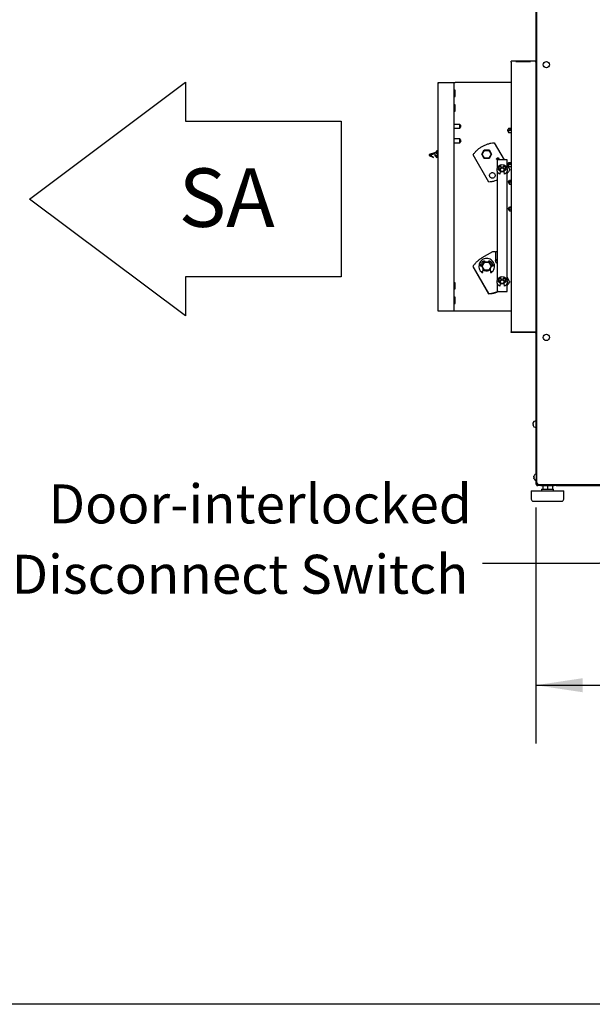
# Model space of a CAD drawing. Units: inches. Extents: x 8 to 254, y 9 to 196.
# Drawn here: x 83 to 112, y 25 to 76 of the extents above; entities that cross this region are included whole.
import ezdxf

# ---------------------------------------------------------------- set-up
doc = ezdxf.new("R2010")
doc.units = ezdxf.units.IN
doc.header["$LTSCALE"] = 24
doc.header["$MEASUREMENT"] = 0
doc.linetypes.add('HIDDEN', pattern=[0.075, 0.05, -0.025])
doc.layers.add('DRAWING_FORMAT_LINES', color=7, linetype='Continuous', lineweight=25)
doc.layers.add('FORMAT', color=7, linetype='Continuous')
doc.layers.add('SERVICE_AREA_LINE', color=7, linetype='HIDDEN')
doc.styles.add('SLDTEXTSTYLE0', font='GOTHIC.TTF', dxfattribs={"width": 0.913})
doc.styles.get("Standard").update_dxf_attribs({"font": 'GOTHIC.TTF'})
doc.dimstyles.new('SLDDIMSTYLE0', dxfattribs={"dimtxt": 2, "dimasz": 2.4, "dimexe": 0, "dimexo": 0.0625, "dimgap": 0.5, "dimtad": 0, "dimdec": 6, "dimrnd": 1e-09, "dimzin": 12, "dimdsep": 46, "dimlunit": 5, "dimtxsty": 'SLDTEXTSTYLE0', "dimsah": 1, "dimcen": 0.09, "dimadec": 0, "dimazin": 3, "dimtfac": 1, "dimtdec": 3, "dimtofl": 0, "dimtmove": 0, "dimatfit": 3, "dimfxl": 1, "dimfrac": 2, "dimtolj": 1, "dimtzin": 12, "dimarcsym": 0})
doc.dimstyles.new('SLDDIMSTYLE3', dxfattribs={"dimtxt": 0.18, "dimasz": 2.4, "dimexe": 0, "dimexo": 0.0625, "dimgap": 0, "dimtad": 0, "dimtih": 1, "dimtoh": 1, "dimdec": 0, "dimrnd": 1e-09, "dimzin": 0, "dimdsep": 46, "dimlunit": 5, "dimtxsty": 'Standard', "dimsah": 1, "dimcen": 0.09, "dimadec": 0, "dimazin": 0, "dimtfac": 2.4, "dimtdec": 0, "dimtofl": 0, "dimtmove": 0, "dimatfit": 3, "dimfxl": 1, "dimfrac": 2, "dimtolj": 1, "dimtzin": 0, "dimarcsym": 0})

# ---------------------------------------------------------------- blocks, each defined once
blk = doc.blocks.new('Block1')
at = {"layer": 'DRAWING_FORMAT_LINES'}
for p, q in [((3189.8, 3143.3), (3381.8, 3287.3)), ((3381.8, 3287.3), (3381.8, 3239.3)), ((3381.8, 3239.3), (3573.8, 3239.3)), ((3573.8, 3239.3), (3573.8, 3047.3)), ((3381.8, 2999.3), (3189.8, 3143.3)), ((3573.8, 3047.3), (3381.8, 3047.3)), ((3381.8, 3047.3), (3381.8, 2999.3))]:
    blk.add_line(p, q, dxfattribs=at)
blk = doc.blocks.new('SW_SYMBOL_MOD_CL')
at = {"layer": 'FORMAT', "color": 0, "char_height": 740, "attachment_point": 5, "style": 'SLDTEXTSTYLE0'}
for s, insert in [('C', (378, 567)), ('L', (567, 283))]:
    blk.add_mtext(s, dxfattribs=dict(at, insert=insert))
blk = doc.blocks.new('_D')
at = {"layer": 'FORMAT'}
for p, q in [((109.171, 50.948), (109.171, 38.827)), ((126.501, 50.9), (126.501, 38.827)), ((109.171, 41.827), (126.501, 41.827)), ((126.501, 41.827), (129.752, 41.827))]:
    blk.add_line(p, q, dxfattribs=at)
for points in [[(109.171, 41.827), (111.571, 41.467), (111.571, 42.187)], [(126.501, 41.827), (124.101, 42.187), (124.101, 41.467)]]:
    blk.add_solid(points, dxfattribs=at)
at = {"layer": 'FORMAT', "xscale": 0.0027037109375, "yscale": 0.0027037109375, "zscale": 0.0027037109375}
blk.add_blockref('SW_SYMBOL_MOD_CL', (129.752, 46.91), dxfattribs=at)
at = {"layer": 'FORMAT', "char_height": 2, "attachment_point": 1, "style": 'SLDTEXTSTYLE0'}
for s, insert in [('17 3/8"', (133.169, 49.187)), ('Alternate', (129.752, 46.009)), ('%%c', (129.752, 42.754)), ('7/8" Knockout', (132.771, 42.754)), ('Power In', (129.752, 39.576)), ('Bottom of Unit', (129.752, 36.398))]:
    blk.add_mtext(s, dxfattribs=dict(at, insert=insert))
blk = doc.blocks.new('SW_NOTE_4')
at = {"layer": 'FORMAT', "color": 0, "char_height": 2, "attachment_point": 3, "style": 'SLDTEXTSTYLE0'}
for s, insert in [('Door-interlocked', (-0.545, 4.058)), ('Disconnect Switch', (-0.714, 0.446))]:
    blk.add_mtext(s, dxfattribs=dict(at, insert=insert))

msp = doc.modelspace()

# ---------------------------------------------------------------- linework, layer by layer
at = {"color": 7, "linetype": 'Continuous', "lineweight": 25}
for p, q in [((109.1707416, 78.3730541), (109.1707416, 74.8076239)), ((109.2107412, 52.1476248), (109.2107412, 78.3730541)), ((109.2114921, 76.6355529), (109.2114921, 52.1746959)), ((109.1707416, 74.8076239), (109.2107412, 74.8076239)), ((109.1707416, 74.8076239), (109.1707416, 73.8876239)), ((107.9007414, 73.8076246), (107.9007414, 73.8676258)), ((109.1507423, 73.8676258), (107.9007414, 73.8676258)), ((107.9007414, 73.8076246), (107.9007414, 59.9676249)), ((108.9008792, 73.8570448), (108.1506046, 73.8570448)), ((108.1506046, 73.8570448), (108.1520266, 73.8416485)), ((108.1506046, 73.8416485), (108.9008792, 73.8416485)), ((108.9008792, 73.8570448), (108.899456, 73.8416485)), ((109.1507423, 73.8676258), (109.1507423, 73.8076246)), ((109.1707416, 73.8076246), (109.1507423, 73.8076246)), ((109.1707416, 73.8310558), (109.1707416, 73.8076246)), ((109.2107412, 73.8076246), (109.1707416, 73.8076246)), ((109.1707416, 73.8076246), (109.1707416, 59.9676249)), ((104.1472422, 72.7726251), (104.1472422, 72.7091251)), ((104.1472422, 72.7726251), (104.1482418, 72.7726251)), ((104.1472422, 72.7091251), (104.1482418, 72.7091251)), ((104.1482418, 61.0226248), (104.1482418, 72.7726251)), ((104.1482418, 72.7726251), (104.8347418, 72.7726251)), ((104.8347418, 72.7726251), (104.9607423, 72.7726251)), ((104.9607423, 72.7726251), (104.9607423, 61.0226248)), ((104.9607423, 72.7726251), (105.0232427, 72.7726251)), ((105.0277412, 72.3671258), (104.9607423, 72.3671258)), ((107.9007414, 72.7726251), (105.0232427, 72.7726251)), ((105.0277412, 72.2101239), (105.0277412, 72.3671258)), ((104.9607423, 72.0531243), (105.0277412, 72.0531243)), ((105.0277412, 72.0531243), (105.0277412, 72.2101239)), ((105.0277412, 71.6171246), (104.9607423, 71.6171246)), ((104.9607423, 71.3031242), (105.0277412, 71.3031242)), ((105.0277412, 71.460125), (105.0277412, 71.6171246)), ((105.0277412, 71.3031242), (105.0277412, 71.460125)), ((105.2712426, 70.6176251), (104.9607423, 70.6176251)), ((104.9607423, 70.4276247), (105.2712426, 70.4276247)), ((105.3345761, 70.5226249), (105.2712426, 70.6176251)), ((105.2712426, 70.4276247), (105.2712426, 70.6176251)), ((105.2712426, 70.4276247), (105.3345761, 70.5226249)), ((107.7732414, 70.3990426), (107.709908, 70.3040424)), ((107.709908, 70.3040424), (107.7732414, 70.2090423)), ((107.7732414, 70.3036482), (107.7107411, 70.3040366)), ((107.9007414, 70.3990426), (107.7732414, 70.3990426)), ((107.7732414, 70.3990426), (107.7732414, 70.3989112)), ((107.7732414, 70.3036482), (107.7732414, 70.2090423)), ((107.9007414, 70.3036482), (107.7732414, 70.3036482)), ((105.2712426, 69.867625), (104.9607423, 69.867625)), ((105.3345761, 69.7726248), (105.2712426, 69.867625)), ((105.2712426, 69.6776246), (105.2712426, 69.867625)), ((105.2712426, 69.6776246), (105.3345761, 69.7726248)), ((107.7732414, 70.2090423), (107.9007414, 70.2090423)), ((104.1482418, 69.2631553), (104.091134, 69.2543812)), ((104.9607423, 69.6776246), (105.2712426, 69.6776246)), ((106.3942411, 69.0849198), (106.5205372, 69.30367)), ((106.4173367, 69.0849198), (106.532085, 69.2836708)), ((106.5205372, 69.30367), (106.532085, 69.2836708)), ((106.5205372, 69.30367), (106.7731271, 69.30367)), ((106.532085, 69.2836708), (106.7615817, 69.2836708)), ((106.7731271, 69.30367), (106.7615817, 69.2836708)), ((106.7615817, 69.2836708), (106.87633, 69.0849198)), ((106.7731271, 69.30367), (106.8994233, 69.0849198)), ((107.0280332, 69.6745118), (107.539136, 68.7892549)), ((103.6967296, 69.0281381), (103.9162413, 68.9181253)), ((104.021406, 69.1671108), (103.6994071, 69.0632063)), ((103.7212426, 69.0451243), (103.9812409, 69.1181247)), ((103.9162413, 68.9181253), (103.7212426, 69.0451243)), ((103.9812409, 69.1181247), (103.9812409, 69.0141252)), ((104.0272421, 68.9951244), (104.0002416, 68.9951244)), ((104.0462428, 69.1490288), (104.0462428, 69.1151246)), ((104.1482418, 69.1300668), (104.0462428, 69.1151246)), ((104.0462428, 69.0551245), (104.1482418, 69.0401834)), ((104.0462428, 69.0551245), (104.0462428, 69.0141252)), ((104.1482418, 68.907095), (104.091134, 68.9158679)), ((104.1482418, 69.2291701), (104.096299, 69.2211809)), ((104.1482418, 68.9410802), (104.096299, 68.9490681)), ((104.1482418, 69.1680518), (104.1034398, 69.1638513)), ((104.1034398, 69.0063989), (104.1482418, 69.0021984)), ((104.1065749, 69.1303977), (104.1482418, 69.1343036)), ((104.1065749, 69.0398514), (104.1482418, 69.0359454)), ((106.7524673, 67.6518082), (105.9455378, 69.0494491)), ((106.5205372, 68.8661707), (106.3942411, 69.0849198)), ((106.4173367, 69.0849198), (106.3942411, 69.0849198)), ((106.532085, 68.88617), (106.4173367, 69.0849198)), ((106.5205372, 68.8661707), (106.532085, 68.88617)), ((106.7731271, 68.8661707), (106.5205372, 68.8661707)), ((106.7615817, 68.88617), (106.532085, 68.88617)), ((106.87633, 69.0849198), (106.7615817, 68.88617)), ((106.7731271, 68.8661707), (106.7615817, 68.88617)), ((106.8994233, 69.0849198), (106.7731271, 68.8661707)), ((106.8994233, 69.0849198), (106.87633, 69.0849198)), ((107.1409817, 68.850602), (107.2428376, 68.9094087)), ((107.1521024, 68.8313384), (107.1409817, 68.850602)), ((107.2323223, 68.8776528), (107.1521024, 68.8313384)), ((107.1924012, 68.7740335), (107.1927556, 68.7742388)), ((107.1927556, 68.7734198), (107.1924012, 68.7740335)), ((107.1927556, 68.7892549), (107.1927556, 68.3668469)), ((107.6927541, 68.7892549), (107.1927556, 68.7892549)), ((107.2187657, 68.7892549), (107.2672097, 68.8172245)), ((107.2672097, 68.8172245), (107.2323223, 68.8776528)), ((107.2428376, 68.9094087), (107.3122089, 68.7892549)), ((107.2783328, 68.7979621), (107.263251, 68.7892549)), ((107.2833593, 68.7892549), (107.2783328, 68.7979621)), ((107.6927541, 68.3648581), (107.6927541, 68.7892549)), ((107.2709034, 68.2894254), (107.3178268, 68.2894254)), ((107.3971314, 68.4054315), (107.3878622, 68.4481591)), ((107.4871485, 68.4036974), (107.4967932, 68.4481591)), ((107.5668287, 68.2894254), (107.6137521, 68.2894254)), ((107.6927541, 68.5231812), (107.8350332, 68.2767465)), ((107.7732414, 68.649042), (107.709908, 68.5540419)), ((107.709908, 68.5540419), (107.7732414, 68.4590417)), ((107.7732414, 68.5540419), (107.7107411, 68.5540419)), ((107.9007414, 68.649042), (107.7732414, 68.649042)), ((107.7732414, 68.649042), (107.7732414, 68.6489306)), ((107.7732414, 68.5540419), (107.7732414, 68.4590417)), ((107.9007414, 68.5540419), (107.7732414, 68.5540419)), ((107.7732414, 68.4590417), (107.9007414, 68.4590417)), ((107.1927556, 68.2167676), (107.1927556, 62.6170508)), ((107.3430649, 68.214279), (107.3208281, 68.0556086)), ((107.5638273, 68.0556086), (107.5415906, 68.214279)), ((107.6927541, 62.615062), (107.6927541, 68.2199872)), ((107.7556417, 67.6476253), (107.8104897, 67.7426244)), ((107.9007414, 67.7426244), (107.8104897, 67.7426244)), ((107.7556417, 67.6476253), (107.8104897, 67.5526252)), ((107.8104897, 67.6476253), (107.7556417, 67.6476253)), ((107.8104897, 67.6476253), (107.8104897, 67.5526252)), ((107.9007414, 67.6476253), (107.8104897, 67.6476253)), ((107.8104897, 67.5526252), (107.9007414, 67.5526252)), ((107.7556417, 66.2726248), (107.8104897, 66.367625)), ((107.7556417, 66.2726248), (107.8104897, 66.1776246)), ((107.8104897, 66.2726248), (107.7556417, 66.2726248)), ((107.9007414, 66.367625), (107.8104897, 66.367625)), ((107.8104897, 66.2726248), (107.8104897, 66.1776246)), ((107.9007414, 66.2726248), (107.8104897, 66.2726248)), ((107.8104897, 66.1776246), (107.9007414, 66.1776246)), ((106.9435072, 64.0719767), (106.4022408, 63.7594771)), ((107.0859365, 64.0719767), (106.9435072, 64.0719767)), ((107.1806868, 64.0719767), (107.1171867, 64.0719767)), ((107.1171867, 63.6612644), (107.1171867, 64.0719767)), ((107.1806868, 64.0719767), (107.1806328, 63.6612644)), ((105.9340205, 63.3204619), (106.7379322, 61.9280446)), ((106.7524673, 61.9020127), (105.9455378, 63.2996542)), ((106.3942411, 63.3351249), (106.3632068, 63.3351249)), ((106.3942411, 63.3351249), (106.5205372, 63.5538751)), ((106.5205372, 63.1163746), (106.3942411, 63.3351249)), ((106.3942411, 63.3351249), (106.4173367, 63.3351249)), ((106.4173367, 63.3351249), (106.532085, 63.5338747)), ((106.532085, 63.1363751), (106.4173367, 63.3351249)), ((106.4531182, 63.0395105), (106.4717834, 63.2008173)), ((106.532085, 63.5338747), (106.5205372, 63.5538751)), ((106.5205372, 63.5538751), (106.7731271, 63.5538751)), ((106.5211286, 63.5538751), (106.5588015, 63.5694544)), ((106.7615817, 63.5338747), (106.532085, 63.5338747)), ((106.5411853, 63.6024329), (106.5671227, 63.5538751)), ((106.7273606, 63.5538751), (106.753298, 63.6024329)), ((106.7615817, 63.5338747), (106.7731271, 63.5538751)), ((106.7615817, 63.5338747), (106.87633, 63.3351249)), ((106.87633, 63.3351249), (106.7615817, 63.1363751)), ((106.7731271, 63.5538751), (106.8994233, 63.3351249)), ((106.8994233, 63.3351249), (106.7731271, 63.1163746)), ((106.8225614, 63.2019977), (106.8413651, 63.0395105)), ((106.87633, 63.3351249), (106.8994233, 63.3351249)), ((106.9312789, 63.3351249), (106.8994233, 63.3351249)), ((107.1806328, 63.6612644), (107.1171867, 63.6612644)), ((107.1802128, 63.6611341), (107.1927556, 63.6394101)), ((106.5205372, 63.1163746), (106.532085, 63.1363751)), ((106.7731271, 63.1163746), (106.5205372, 63.1163746)), ((106.7615817, 63.1363751), (106.532085, 63.1363751)), ((106.7731271, 63.1163746), (106.7615817, 63.1363751)), ((107.3971314, 62.6556366), (107.3878622, 62.6983642)), ((107.4870688, 62.6535422), (107.4967932, 62.6983642)), ((107.8204629, 62.5530439), (107.6927541, 62.7742428)), ((105.0277412, 62.4921251), (104.9607423, 62.4921251)), ((104.9607423, 62.1781248), (105.0277412, 62.1781248)), ((105.0277412, 62.1781248), (105.0277412, 62.4921251)), ((107.1927556, 62.4669727), (107.1927556, 62.0392554)), ((107.2709034, 62.5396293), (107.3178268, 62.5396293)), ((107.3167543, 62.539255), (107.3175381, 62.5532738)), ((107.3430649, 62.4644829), (107.3208281, 62.3058137)), ((107.5638273, 62.3058137), (107.5415906, 62.4644829)), ((107.5668287, 62.5396293), (107.6137521, 62.5396293)), ((107.6927541, 62.0392554), (107.6927541, 62.4701922)), ((107.8201836, 62.5526719), (107.8350332, 62.5269504)), ((105.0277412, 61.742125), (104.9607423, 61.742125)), ((105.0277412, 61.4281247), (105.0277412, 61.742125)), ((107.1927556, 62.0392554), (107.6927541, 62.0392554)), ((104.9607423, 61.4281247), (105.0277412, 61.4281247)), ((104.1472422, 61.0226248), (104.1472422, 61.0861249)), ((104.1482418, 61.0861249), (104.1472422, 61.0861249)), ((104.1482418, 61.0226248), (104.1472422, 61.0226248)), ((104.8347418, 61.0226248), (104.1482418, 61.0226248)), ((104.9607423, 61.0226248), (104.8347418, 61.0226248)), ((105.0232427, 61.0226248), (104.9607423, 61.0226248)), ((107.9007414, 61.0226248), (105.0232427, 61.0226248)), ((107.9007414, 59.9676249), (109.1507423, 59.9676249)), ((107.9007414, 59.9276247), (107.9007414, 59.9676249)), ((109.1507423, 59.9276247), (107.9007414, 59.9276247)), ((109.1507423, 59.9676249), (109.1707416, 59.9676249)), ((109.2107412, 59.9676249), (109.1707416, 59.9676249)), ((109.1707416, 59.9676249), (109.1707416, 59.9641936)), ((109.1707416, 59.9076249), (109.1707416, 58.9876249)), ((109.1707416, 58.9876249), (109.2107412, 58.9876249)), ((109.1707416, 58.9876249), (109.1707416, 52.6603843)), ((109.0392335, 55.3126248), (109.0359482, 55.2918207)), ((109.0359482, 55.2526247), (109.0392335, 55.2526247)), ((109.0392335, 55.2126248), (109.0359482, 55.2126248)), ((109.0359482, 55.1734289), (109.0392335, 55.1526248)), ((109.1707416, 55.3906248), (109.137742, 55.3906248)), ((109.137742, 55.0746248), (109.1707416, 55.0746248)), ((109.0792344, 52.5826248), (109.0759479, 52.5618208)), ((109.2107412, 52.6606248), (109.1777416, 52.6606248)), ((109.0759479, 52.5226248), (109.0792344, 52.5226248)), ((109.0792344, 52.4826248), (109.0759479, 52.4826248)), ((109.0759479, 52.4434288), (109.0792344, 52.4226248)), ((109.1707416, 52.3448653), (109.1707416, 52.1476248)), ((109.1707416, 52.1476248), (109.2107412, 52.1476248)), ((109.1777416, 52.3446248), (109.2107412, 52.3446248)), ((109.250742, 52.1476248), (109.2107412, 52.1476248)), ((109.2514918, 52.1746959), (109.2114921, 52.1746959)), ((109.2307416, 52.0876248), (109.2307416, 52.1029034)), ((109.2307416, 52.0876248), (109.2707413, 52.0876248)), ((109.2514918, 52.1676248), (109.2514918, 52.1811603)), ((109.2650272, 52.1676248), (109.2514918, 52.1676248)), ((109.2585634, 52.1676248), (109.2585634, 52.1276248)), ((109.2585634, 52.1276248), (146.7444208, 52.1276248)), ((109.2707413, 52.0876248), (109.2807415, 52.0876248)), ((109.2807415, 52.0876248), (109.2807415, 52.1276248)), ((110.2107417, 52.0876248), (109.2807415, 52.0876248)), ((109.4307422, 52.0876248), (109.4307422, 52.0556248)), ((110.1157415, 52.0556248), (110.1157415, 52.0876248)), ((110.2107417, 52.1276248), (110.2107417, 52.0876248)), ((110.2107417, 52.0876248), (127.8429822, 52.0876248)), ((108.9382412, 51.8056248), (108.9382412, 51.3756248)), ((108.9382412, 51.8056248), (109.7732413, 51.8056248)), ((110.1157415, 52.0556248), (109.4307422, 52.0556248)), ((109.4607416, 51.8856248), (109.4607416, 51.8056248)), ((109.4607416, 51.8856248), (109.7732413, 51.8856248)), ((109.523242, 52.0556248), (109.523242, 51.8856248)), ((109.7732413, 52.0556248), (109.7732413, 51.8856248)), ((109.7732413, 51.8856248), (110.0857421, 51.8856248)), ((109.7732413, 51.8056248), (110.6082413, 51.8056248)), ((110.0232417, 52.0556248), (110.0232417, 51.8856248)), ((110.0857421, 51.8056248), (110.0857421, 51.8856248)), ((110.6082413, 51.3756248), (110.6082413, 51.8056248)), ((109.0382421, 51.2756248), (109.7732413, 51.2756248)), ((109.7732413, 51.2756248), (110.5082416, 51.2756248))]:
    msp.add_line(p, q, dxfattribs=at)
at = {"color": 7, "linetype": 'Continuous', "lineweight": 25, "flags": 128}
for points in [[(109.2542819, 52.1638515), (109.2477806, 52.1614287), (109.2374073, 52.1575627), (109.2283152, 52.1541742), (109.2208541, 52.1513933), (109.215309, 52.1493269), (109.2118946, 52.1480545), (109.2107412, 52.1476248)], [(109.2591383, 52.1570127), (109.2565992, 52.1541742), (109.2541118, 52.1513933), (109.2522638, 52.1493269), (109.2511257, 52.1480545), (109.250742, 52.1476248)]]:
    msp.add_lwpolyline(points, dxfattribs=at)
at = {"color": 7, "linetype": 'Continuous', "lineweight": 25}
for centre, radius in [((109.7114918, 73.6826248), 0.164), ((107.4423276, 68.2894252), 0.1245), ((107.4423276, 62.5396297), 0.1245), ((109.7114918, 59.6826248), 0.164)]:
    msp.add_circle(centre, radius, dxfattribs=at)
for centre, radius, start, end in [((109.1507418, 73.8876248), 0.06, 270, 0), ((109.1507418, 73.8876248), 0.02, 270, 0), ((107.7346201, 15.7212947), 54.5827471, 89.82562135, 90.02506594), ((104.1007418, 69.1926248), 0.0625, 98.84376167, 275.35621441), ((103.7052418, 69.0451248), 0.019, 107.88406898, 243.38123381), ((104.0002418, 69.0141248), 0.019, 180, 270), ((104.0272418, 69.1490291), 0.019, 0, 107.88406898), ((104.0272418, 69.0141248), 0.019, 270, 0), ((104.1007418, 68.9776248), 0.0625, 84.64378562, 261.15623836), ((104.1007418, 69.1926248), 0.0289, 98.84376167, 275.35621441), ((104.1007418, 68.9776248), 0.0289, 84.64378562, 261.15623836), ((109.1507418, 59.9076248), 0.06, 0, 90), ((109.1507418, 59.9076248), 0.02, 0.00000001, 90), ((109.1377418, 55.1766248), 0.102, 193.62299944, 270), ((109.1377418, 55.2886248), 0.102, 90, 166.37540934), ((109.1777418, 52.5586248), 0.102, 90, 166.37540934), ((109.1777418, 52.4466248), 0.102, 193.62299944, 270), ((109.2707418, 52.1476248), 0.06, 180, 270), ((109.2707418, 52.1476248), 0.02, 180, 232.48662512), ((109.0382418, 51.3756248), 0.1, 180, 270), ((110.5082418, 51.3756248), 0.1, 270, 0)]:
    msp.add_arc(centre, radius, start, end, dxfattribs=at)
for centre, major_axis, start_param, end_param in [((108.1547307, 73.8076248), (-0.002974, 0.0599998), 0.6004917751, 0.9654148317), ((108.8967528, 73.8076248), (0.002974, 0.0599998), 5.3177704755, 5.6826935321)]:
    msp.add_ellipse(centre, major_axis=major_axis, ratio=0.0493248348, start_param=start_param, end_param=end_param, dxfattribs=at)
for points, knots in [([(107.7732414, 70.3989112), (107.7617191, 70.3816755), (107.7446772, 70.3561833), (107.7252426, 70.3270353), (107.7164044, 70.3137479), (107.712698, 70.3081035), (107.711239, 70.3057061), (107.7107712, 70.3045951), (107.7107468, 70.3041431), (107.7107411, 70.3040366)], [0, 0, 0, 0, 0.54790822865, 0.81037320795, 0.92288542016, 0.96887374631, 0.98810340808, 0.9971969789, 1, 1, 1, 1]), ([(107.7732414, 70.3989112), (107.8024513, 70.3980646), (107.845719, 70.3968105), (107.8870373, 70.3869702), (107.8985345, 70.3770882), (107.9007414, 70.3751914)], [0, 0, 0, 0, 0.6267248419, 0.9283493079, 1, 1, 1, 1]), ([(105.9455378, 69.0494491), (105.9772853, 69.0930217), (106.0407806, 69.180167), (106.1538646, 69.2962808), (106.2782589, 69.3997975), (106.4137573, 69.4884528), (106.5582752, 69.5614876), (106.7101149, 69.617474), (106.8672089, 69.6573697), (106.9744251, 69.6687978), (107.0280332, 69.6745118)], [0, 0, 0, 0, 0.1250000386, 0.2500004019, 0.3750005741, 0.4999996739, 0.6250006685, 0.7500000562, 0.8749999297, 1, 1, 1, 1]), ([(107.3208281, 68.0556086), (107.2961989, 68.0716008), (107.2469405, 68.1035851), (107.1980667, 68.1788301), (107.1750402, 68.2643684), (107.1815989, 68.3531497), (107.2167017, 68.4348051), (107.2765788, 68.5005454), (107.3546421, 68.5431058), (107.4423277, 68.5578344), (107.5300133, 68.5431058), (107.6080767, 68.5005454), (107.6679538, 68.4348051), (107.7030565, 68.3531497), (107.7096152, 68.2643684), (107.6865887, 68.1788301), (107.637715, 68.1035851), (107.5884565, 68.0716008), (107.5638273, 68.0556086)], [0, 0, 0, 0, 0.062500407, 0.12500088, 0.1875005646, 0.2500004207, 0.312500141, 0.3749995128, 0.437499937, 0.5, 0.562500063, 0.6250004872, 0.687499859, 0.7499995793, 0.8124994354, 0.87499912, 0.937499593, 1, 1, 1, 1]), ([(107.24016, 68.3262794), (107.2398934, 68.3240105), (107.2393601, 68.3194725), (107.2404592, 68.3126518), (107.2429028, 68.3062306), (107.2467159, 68.300499), (107.2516715, 68.295721), (107.2575488, 68.2921639), (107.2640622, 68.2898583), (107.268623, 68.2895697), (107.2709034, 68.2894254)], [0, 0, 0, 0, 0.1249863951, 0.249994274, 0.3749854773, 0.4999978589, 0.6249869628, 0.7499718807, 0.8749889974, 1, 1, 1, 1]), ([(107.3420769, 68.4688131), (107.329369, 68.4606156), (107.303953, 68.4442204), (107.2739833, 68.4097986), (107.2511028, 68.3703078), (107.2438076, 68.3409555), (107.24016, 68.3262794)], [0, 0, 0, 0, 0.2499986368, 0.4999993207, 0.7500006383, 1, 1, 1, 1]), ([(107.3878622, 68.4481591), (107.3871856, 68.4504997), (107.3858325, 68.4551806), (107.3818175, 68.4613677), (107.3765895, 68.4665036), (107.3702875, 68.4702767), (107.3632881, 68.4725041), (107.3559783, 68.4730224), (107.348683, 68.471939), (107.3442789, 68.469855), (107.3420769, 68.4688131)], [0, 0, 0, 0, 0.1250116243, 0.2500066825, 0.3750099931, 0.5000201936, 0.6250084521, 0.7500080567, 0.8750082709, 1, 1, 1, 1]), ([(107.5186991, 68.2359185), (107.510548, 68.2267275), (107.4942458, 68.2083454), (107.4587752, 68.1952956), (107.4216301, 68.1959962), (107.387429, 68.211066), (107.3615854, 68.2380643), (107.3482399, 68.2727366), (107.3483928, 68.3105316), (107.3601018, 68.332132), (107.3659563, 68.3429323)], [0, 0, 0, 0, 0.1249982407, 0.2499981216, 0.3749976248, 0.4999975297, 0.6249985571, 0.749998438, 0.8749980303, 1, 1, 1, 1]), ([(107.3659563, 68.3429323), (107.3741074, 68.3521233), (107.3904097, 68.3705054), (107.4258803, 68.3835552), (107.4630254, 68.3828546), (107.4972265, 68.3677848), (107.5230704, 68.3407862), (107.5364153, 68.3061134), (107.5362628, 68.2683183), (107.5245537, 68.2467184), (107.5186991, 68.2359185)], [0, 0, 0, 0, 0.12499823221, 0.2499981046, 0.3749975993, 0.49999749568, 0.62499851459, 0.75000214427, 0.87500172808, 1, 1, 1, 1]), ([(107.4967932, 68.4481591), (107.4974698, 68.4504997), (107.4988229, 68.4551805), (107.5028379, 68.4613678), (107.5080656, 68.4665027), (107.5143665, 68.4702779), (107.5213667, 68.4725037), (107.5286771, 68.4730225), (107.5359724, 68.471939), (107.5403765, 68.469855), (107.5425785, 68.4688131)], [0, 0, 0, 0, 0.12501114202, 0.25000571799, 0.37500854638, 0.49998369279, 0.62500989872, 0.75000902115, 0.87500875311, 1, 1, 1, 1]), ([(107.6444954, 68.3262794), (107.6408478, 68.3409555), (107.6335527, 68.3703078), (107.6106722, 68.4097986), (107.5807025, 68.4442204), (107.5552865, 68.4606156), (107.5425785, 68.4688131)], [0, 0, 0, 0, 0.2499993617, 0.5000006793, 0.7500013632, 1, 1, 1, 1]), ([(107.6137521, 68.2894254), (107.6160324, 68.2895697), (107.6205932, 68.2898583), (107.6271067, 68.2921639), (107.6329839, 68.295721), (107.6379395, 68.300499), (107.6417527, 68.3062306), (107.6441963, 68.3126518), (107.6452953, 68.3194725), (107.644762, 68.3240105), (107.6444954, 68.3262794)], [0, 0, 0, 0, 0.1250110026, 0.2500281193, 0.3750130372, 0.5000021411, 0.6250145227, 0.750005726, 0.8750136049, 1, 1, 1, 1]), ([(107.8350332, 68.2767465), (107.8039381, 68.2325726), (107.7606146, 68.1710269), (107.7076919, 68.1177284), (107.6927541, 68.1026845)], [0, 0, 0, 0, 0.7177421728, 1, 1, 1, 1]), ([(107.7732414, 68.6489306), (107.7617191, 68.6316884), (107.7446772, 68.6061867), (107.7252425, 68.577038), (107.7164048, 68.5637516), (107.7126977, 68.5581086), (107.711239, 68.5557114), (107.7107712, 68.5546004), (107.7107468, 68.5541484), (107.7107411, 68.5540419)], [0, 0, 0, 0, 0.5479102127, 0.8103774678, 0.92288744, 0.9688712154, 0.9881028027, 0.9971969234, 1, 1, 1, 1]), ([(107.7732414, 68.6489306), (107.8024515, 68.6481169), (107.8457196, 68.6469117), (107.8870366, 68.6371757), (107.8985345, 68.6273363), (107.9007414, 68.6254478)], [0, 0, 0, 0, 0.62672686378, 0.92835330699, 1, 1, 1, 1]), ([(107.1927556, 67.7571489), (107.1519702, 67.7410873), (107.0610457, 67.7052807), (106.9131793, 67.6692157), (106.8060379, 67.6576107), (106.7524673, 67.6518082)], [0, 0, 0, 0, 0.2891280131, 0.644564207, 1, 1, 1, 1]), ([(106.8145946, 67.9270033), (106.8257755, 67.9119227), (106.8481371, 67.8817617), (106.9003928, 67.8571598), (106.9570263, 67.8532581), (107.0111243, 67.8716431), (107.053995, 67.9092442), (107.0792342, 67.9604123), (107.0829609, 68.0173381), (107.0646249, 68.0713588), (107.0270111, 68.1142506), (106.9758473, 68.1394814), (106.9189159, 68.1432106), (106.8649153, 68.1248857), (106.8219449, 68.0872256), (106.7970078, 68.0362285), (106.7921833, 67.9786725), (106.8071242, 67.9442264), (106.8145946, 67.9270033)], [0, 0, 0, 0, 0.0625002423, 0.1249995666, 0.1874995326, 0.2499990099, 0.3124985045, 0.3749995951, 0.4374993886, 0.4999996908, 0.5624991855, 0.6249979264, 0.6874978925, 0.7499994436, 0.8124998079, 0.8749997317, 0.9374996978, 1, 1, 1, 1]), ([(107.8104897, 67.7426244), (107.836036, 67.7434576), (107.8679436, 67.7444983), (107.8952896, 67.7403453), (107.9007414, 67.7395174)], [0, 0, 0, 0, 0.8006353056, 1, 1, 1, 1]), ([(107.8104897, 66.367625), (107.836036, 66.3684577), (107.8679436, 66.3694977), (107.8952896, 66.3653448), (107.9007414, 66.3645169)], [0, 0, 0, 0, 0.8006353334, 1, 1, 1, 1]), ([(106.4022408, 63.7594771), (106.3563906, 63.7309565), (106.2646896, 63.6739148), (106.1409917, 63.5689139), (106.0282505, 63.4522266), (105.9654305, 63.3643835), (105.9340205, 63.3204619)], [0, 0, 0, 0, 0.2499983312, 0.5000007172, 0.750000411, 1, 1, 1, 1]), ([(106.8914893, 63.0183543), (106.921997, 63.0466046), (106.9830126, 63.1031053), (107.0361436, 63.2181808), (107.053735, 63.3422717), (107.0319788, 63.4662615), (106.9735254, 63.5775466), (106.8838141, 63.665673), (106.7714736, 63.7221584), (106.6472417, 63.7416081), (106.5230097, 63.7221584), (106.4106693, 63.665673), (106.3209579, 63.5775466), (106.2625045, 63.4662615), (106.2407483, 63.3422717), (106.2583397, 63.2181808), (106.3114707, 63.1031053), (106.3724863, 63.0466046), (106.402994, 63.0183543)], [0, 0, 0, 0, 0.0624995298, 0.1249995508, 0.1874998798, 0.2499998816, 0.3124995951, 0.3749997851, 0.437499534, 0.5, 0.562500466, 0.6250002149, 0.6875004049, 0.7500001184, 0.8125001202, 0.8750004492, 0.9375004702, 1, 1, 1, 1]), ([(107.0859365, 64.0719767), (107.0900312, 64.0719767), (107.0982211, 64.0719767), (107.1085523, 64.0719767), (107.1157761, 64.0719767), (107.1167165, 64.0719767), (107.1171867, 64.0719767)], [0, 0, 0, 0, 0.24999039323, 0.50001767758, 0.75000491308, 1, 1, 1, 1]), ([(106.3632068, 63.3351249), (106.3610185, 63.3352578), (106.3566418, 63.3355236), (106.3503663, 63.3376485), (106.3446543, 63.3409348), (106.3397617, 63.3453685), (106.3358922, 63.3507179), (106.3332448, 63.3567534), (106.331824, 63.3632241), (106.3320359, 63.3676024), (106.3321419, 63.3697918)], [0, 0, 0, 0, 0.1250131285, 0.2500329104, 0.3750329794, 0.4999969654, 0.6250050594, 0.7500227491, 0.8750019213, 1, 1, 1, 1]), ([(106.3321419, 63.3697918), (106.3367585, 63.395201), (106.3459915, 63.4460191), (106.3827783, 63.5148507), (106.4332323, 63.5743937), (106.477082, 63.6016854), (106.4990068, 63.6153312)], [0, 0, 0, 0, 0.250003793, 0.5000044144, 0.7500034749, 1, 1, 1, 1]), ([(106.5202392, 63.5533612), (106.5021348, 63.5409224), (106.4659263, 63.5160449), (106.4263978, 63.4626293), (106.3999026, 63.4016885), (106.396463, 63.3578917), (106.3947432, 63.3359931)], [0, 0, 0, 0, 0.2499999135, 0.4999976485, 0.7499967695, 1, 1, 1, 1]), ([(106.4990068, 63.6153312), (106.5028361, 63.6168285), (106.510494, 63.6198226), (106.5229729, 63.6182875), (106.5341747, 63.6125797), (106.5388485, 63.605815), (106.5411853, 63.6024329)], [0, 0, 0, 0, 0.2500280062, 0.5000001288, 0.7500187795, 1, 1, 1, 1]), ([(106.7356865, 63.5694603), (106.7485756, 63.5647531), (106.7821808, 63.5524803), (106.8277688, 63.5152555), (106.8682792, 63.4629027), (106.8947076, 63.4011796), (106.8980641, 63.3571431), (106.8997424, 63.3351249)], [0, 0, 0, 0, 0.1346067545, 0.3509561841, 0.567302207, 0.783651211, 1, 1, 1, 1]), ([(106.753298, 63.6024329), (106.7556348, 63.605815), (106.7603086, 63.6125797), (106.7715104, 63.6182875), (106.7839893, 63.6198226), (106.7916472, 63.6168285), (106.7954765, 63.6153312)], [0, 0, 0, 0, 0.2499812205, 0.4999998712, 0.7499719938, 1, 1, 1, 1]), ([(106.7954765, 63.6153312), (106.8174013, 63.6016854), (106.861251, 63.5743937), (106.911705, 63.5148507), (106.9484919, 63.4460191), (106.9577249, 63.395201), (106.9623414, 63.3697918)], [0, 0, 0, 0, 0.2499965251, 0.4999955856, 0.749996207, 1, 1, 1, 1]), ([(106.9623414, 63.3697918), (106.9624474, 63.3676024), (106.9626595, 63.363224), (106.9612379, 63.356754), (106.9585939, 63.3507175), (106.9547237, 63.3453677), (106.9498292, 63.3409355), (106.9441171, 63.3376484), (106.9378422, 63.3355238), (106.9334664, 63.3352578), (106.9312789, 63.3351249)], [0, 0, 0, 0, 0.1250017533, 0.2499845995, 0.3749878861, 0.499999655, 0.6250005203, 0.7500042639, 0.8750277211, 1, 1, 1, 1]), ([(107.0859365, 63.6300142), (107.089815, 63.6338924), (107.0975966, 63.6416737), (107.1065398, 63.6506191), (107.1121445, 63.6562163), (107.1150561, 63.6591355), (107.1168556, 63.6609311), (107.117078, 63.6611549), (107.1171867, 63.6612644)], [0, 0, 0, 0, 0.27590301153, 0.55356299947, 0.68288029082, 0.79809561202, 0.90130402727, 1, 1, 1, 1]), ([(107.1927556, 63.4879908), (107.1867043, 63.4887509), (107.1695714, 63.4909028), (107.145265, 63.5075294), (107.1246474, 63.5342485), (107.1155835, 63.5669998), (107.1182934, 63.6012617), (107.1299318, 63.6204299), (107.135751, 63.6300142)], [0, 0, 0, 0, 0.0984609651, 0.2787690355, 0.4590728134, 0.6393868388, 0.8196911419, 1, 1, 1, 1]), ([(107.1806328, 63.6612644), (107.1805272, 63.6612321), (107.1803012, 63.6611631), (107.1779347, 63.6604075), (107.1713305, 63.6580371), (107.160209, 63.6525105), (107.1470912, 63.6431778), (107.1395022, 63.6343685), (107.135751, 63.6300142)], [0, 0, 0, 0, 0.04556089755, 0.09743357547, 0.23106769624, 0.48283890985, 0.74437487469, 1, 1, 1, 1]), ([(106.402994, 63.0183543), (106.4053016, 63.0168422), (106.409916, 63.0138184), (106.4180334, 63.0117693), (106.4263373, 63.0117709), (106.4343693, 63.0139759), (106.4415528, 63.0181919), (106.447347, 63.0241409), (106.4515409, 63.0313868), (106.4525925, 63.0368026), (106.4531182, 63.0395105)], [0, 0, 0, 0, 0.1250160933, 0.2499938913, 0.3749878749, 0.4999982886, 0.625013064, 0.7500068633, 0.8750029862, 1, 1, 1, 1]), ([(106.4669235, 63.1588031), (106.4674098, 63.1581622), (106.4810978, 63.140121), (106.5010224, 63.1282947), (106.5202392, 63.1168886)], [0, 0, 0, 0, 0.0355243707, 1, 1, 1, 1]), ([(106.8275527, 63.1588711), (106.8269813, 63.1581183), (106.8131237, 63.1398629), (106.7740679, 63.1147903), (106.7136665, 63.0881919), (106.6473975, 63.0799637), (106.5809034, 63.087705), (106.5410537, 63.106818), (106.5211286, 63.1163746)], [0, 0, 0, 0, 0.0085293644, 0.2068252681, 0.4051154289, 0.6034148221, 0.8017042616, 1, 1, 1, 1]), ([(106.8413651, 63.0395105), (106.8418908, 63.0368026), (106.8429424, 63.0313868), (106.8471363, 63.0241409), (106.8529305, 63.0181919), (106.860114, 63.0139759), (106.8681461, 63.0117709), (106.8764499, 63.0117693), (106.8845673, 63.0138184), (106.8891817, 63.0168422), (106.8914893, 63.0183543)], [0, 0, 0, 0, 0.12499701383, 0.24999313666, 0.37498693599, 0.50000171138, 0.6250121251, 0.75000610873, 0.87498390673, 1, 1, 1, 1]), ([(107.3208281, 62.3058137), (107.296199, 62.3218059), (107.2469409, 62.3537901), (107.1980665, 62.4290342), (107.1750402, 62.5145724), (107.1815991, 62.6033539), (107.2167013, 62.68501), (107.2765788, 62.7507505), (107.3546421, 62.7933109), (107.4423277, 62.8080394), (107.5300133, 62.7933109), (107.6080767, 62.7507505), (107.6679542, 62.68501), (107.7030563, 62.6033539), (107.7096152, 62.5145724), (107.686589, 62.4290342), (107.6377145, 62.3537901), (107.5884565, 62.3218059), (107.5638273, 62.3058137)], [0, 0, 0, 0, 0.0625003977, 0.1250001643, 0.1874998396, 0.2499996863, 0.3125001691, 0.3749995315, 0.4374999464, 0.5, 0.5625000536, 0.6250004685, 0.6874998309, 0.7500003137, 0.8125001604, 0.8749998357, 0.9374996023, 1, 1, 1, 1]), ([(107.3420769, 62.7190182), (107.329369, 62.7108202), (107.3039532, 62.6944243), (107.2739836, 62.6600028), (107.2511025, 62.6205126), (107.2438075, 62.5911606), (107.24016, 62.5764845)], [0, 0, 0, 0, 0.2500028826, 0.50000404, 0.7500001648, 1, 1, 1, 1]), ([(107.3878622, 62.6983642), (107.3871856, 62.7007044), (107.3858322, 62.7053847), (107.3818176, 62.7115717), (107.3765892, 62.7167072), (107.3702882, 62.7204823), (107.3632878, 62.7227077), (107.3559785, 62.723226), (107.3486829, 62.7221445), (107.3442789, 62.7200603), (107.3420769, 62.7190182)], [0, 0, 0, 0, 0.1249948058, 0.2499921134, 0.3749976735, 0.5000204946, 0.6250049077, 0.7500067618, 0.8750060216, 1, 1, 1, 1]), ([(107.4967932, 62.6983642), (107.4974699, 62.7007044), (107.4988232, 62.7053847), (107.5028378, 62.7115718), (107.508066, 62.7167063), (107.5143659, 62.7204835), (107.521367, 62.7227072), (107.5286769, 62.7232261), (107.5359726, 62.7221444), (107.5403766, 62.7200602), (107.5425785, 62.7190182)], [0, 0, 0, 0, 0.124994323, 0.2499911478, 0.3749962251, 0.4999839936, 0.6250063561, 0.7500077274, 0.8750065044, 1, 1, 1, 1]), ([(107.6444954, 62.5764845), (107.6408479, 62.5911606), (107.6335529, 62.6205126), (107.6106718, 62.6600028), (107.5807022, 62.6944243), (107.5552864, 62.7108202), (107.5425785, 62.7190182)], [0, 0, 0, 0, 0.2499998352, 0.49999596, 0.7499971174, 1, 1, 1, 1]), ([(107.24016, 62.5764845), (107.2398934, 62.5742152), (107.2393601, 62.5696768), (107.2404592, 62.5628557), (107.2429028, 62.5564346), (107.2467159, 62.5507029), (107.2516716, 62.545925), (107.2575485, 62.5423674), (107.2640625, 62.5400641), (107.2686231, 62.5397742), (107.2709034, 62.5396293)], [0, 0, 0, 0, 0.1250057192, 0.250011492, 0.3750005894, 0.5000108648, 0.6249978628, 0.749980675, 0.8749887573, 1, 1, 1, 1]), ([(107.5186991, 62.4861236), (107.5105482, 62.476932), (107.4942464, 62.4585489), (107.4587749, 62.4455015), (107.4216301, 62.4461996), (107.387429, 62.46127), (107.361585, 62.4882685), (107.3482401, 62.5229413), (107.3483926, 62.5607364), (107.3601018, 62.5823363), (107.3659563, 62.5931362)], [0, 0, 0, 0, 0.1250008642, 0.2499991219, 0.3749983729, 0.4999981145, 0.6249989787, 0.7500024537, 0.8750018828, 1, 1, 1, 1]), ([(107.3659563, 62.5931362), (107.3741073, 62.6023278), (107.390409, 62.6207108), (107.4258806, 62.6337588), (107.4630253, 62.6330586), (107.4972265, 62.6179887), (107.52307, 62.5909904), (107.5364155, 62.5563182), (107.5362628, 62.5185234), (107.5245536, 62.4969235), (107.5186991, 62.4861236)], [0, 0, 0, 0, 0.1250013227, 0.2500000389, 0.3749998375, 0.5000000377, 0.6250013604, 0.7500015366, 0.8750014243, 1, 1, 1, 1]), ([(107.6137521, 62.5396293), (107.6160324, 62.5397742), (107.6205929, 62.5400641), (107.6271069, 62.5423674), (107.6329839, 62.545925), (107.6379395, 62.5507029), (107.6417527, 62.5564346), (107.6441963, 62.5628557), (107.6452953, 62.5696768), (107.6447621, 62.5742152), (107.6444954, 62.5764845)], [0, 0, 0, 0, 0.1250112427, 0.250019325, 0.3750021372, 0.4999891352, 0.6249994106, 0.749988508, 0.8749942808, 1, 1, 1, 1]), ([(107.6927541, 62.3918274), (107.7030232, 62.4023655), (107.7509602, 62.4515578), (107.7898803, 62.508388), (107.8204629, 62.5530439)], [0, 0, 0, 0, 0.2142220157, 1, 1, 1, 1]), ([(107.8350332, 62.5269504), (107.803938, 62.482777), (107.7606143, 62.4212318), (107.7076919, 62.3679335), (107.6927541, 62.3528896)], [0, 0, 0, 0, 0.71774100467, 1, 1, 1, 1]), ([(106.7379322, 61.9280446), (106.7916355, 61.9333721), (106.8990429, 61.9440273), (107.0551093, 61.9815598), (107.1537353, 62.0202655), (107.2021234, 62.0392554)], [0, 0, 0, 0, 0.33747234335, 0.67494939507, 1, 1, 1, 1]), ([(107.2634903, 62.0392554), (107.2494084, 62.0319473), (107.1875019, 61.99982), (107.0700221, 61.9597739), (106.9133863, 61.9189458), (106.806107, 61.9076571), (106.7524673, 61.9020127)], [0, 0, 0, 0, 0.0893770018, 0.3929177772, 0.6964590598, 1, 1, 1, 1]), ([(109.0359482, 55.1734289), (109.0357085, 55.185835), (109.035456, 55.1989019), (109.0359246, 55.2119643), (109.0359482, 55.2126248)], [0, 0, 0, 0, 0.9494368424, 1, 1, 1, 1]), ([(109.0359482, 55.2526247), (109.0357086, 55.2650318), (109.0354561, 55.2780997), (109.0359246, 55.2911602), (109.0359482, 55.2918207)], [0, 0, 0, 0, 0.949429361, 1, 1, 1, 1]), ([(109.0392335, 55.1526248), (109.0390224, 55.1526248), (109.0386976, 55.1526248), (109.0385606, 55.1526248), (109.0386066, 55.1526248), (109.038607, 55.1526248)], [0, 0, 0, 0, 0.6478516338, 0.9969890389, 1, 1, 1, 1]), ([(109.0392335, 55.2526247), (109.0390106, 55.2482952), (109.0386675, 55.2416326), (109.0385261, 55.2282895), (109.0389325, 55.21929), (109.0392335, 55.2126248)], [0, 0, 0, 0, 0.3249280247, 0.5000255577, 1, 1, 1, 1]), ([(109.0386058, 55.3126248), (109.0386058, 55.3126248), (109.0386058, 55.3126248), (109.0389197, 55.3126248), (109.0392335, 55.3126248)], [0, 0, 0, 0, 0.0006153163, 1, 1, 1, 1]), ([(109.0786055, 52.5826248), (109.0786055, 52.5826248), (109.0786054, 52.5826248), (109.07892, 52.5826248), (109.0792344, 52.5826248)], [0, 0, 0, 0, 0.0006299471, 1, 1, 1, 1]), ([(109.0759479, 52.5226248), (109.0757082, 52.5350314), (109.0754557, 52.5480988), (109.0759242, 52.5611603), (109.0759479, 52.5618208)], [0, 0, 0, 0, 0.9494331254, 1, 1, 1, 1]), ([(109.0759479, 52.4434288), (109.0757082, 52.4558355), (109.0754557, 52.4689029), (109.0759242, 52.4819643), (109.0759479, 52.4826248)], [0, 0, 0, 0, 0.9494331254, 1, 1, 1, 1]), ([(109.0792344, 52.4226248), (109.0790385, 52.4226248), (109.078737, 52.4226248), (109.0785151, 52.4226248), (109.078607, 52.4226248), (109.0786078, 52.4226248)], [0, 0, 0, 0, 0.6478698782, 0.9969873881, 1, 1, 1, 1]), ([(109.0792344, 52.5226248), (109.0790117, 52.5182952), (109.0786691, 52.5116326), (109.0785245, 52.4982894), (109.0789323, 52.48929), (109.0792344, 52.4826248)], [0, 0, 0, 0, 0.3249316065, 0.5000289151, 1, 1, 1, 1]), ([(109.2714922, 52.1876248), (109.2636297, 52.1865474), (109.247905, 52.1843926), (109.228072, 52.1811603), (109.2141971, 52.1779281), (109.2123938, 52.1757733), (109.2114921, 52.1746959)], [0, 0, 0, 0, 0.2500090066, 0.5000072288, 0.750005451, 1, 1, 1, 1]), ([(109.2585634, 52.1276248), (109.2596404, 52.1285267), (109.2617944, 52.1303306), (109.2650273, 52.1442054), (109.2682597, 52.1640382), (109.2704147, 52.1797626), (109.2714922, 52.1876248)], [0, 0, 0, 0, 0.2499962974, 0.4999972647, 0.7499977913, 1, 1, 1, 1])]:
    msp.add_open_spline(points, degree=3, knots=knots, dxfattribs=at)
at = {"layer": 'DRAWING_FORMAT_LINES', "color": 8, "true_color": 0x808080}
msp.add_line((254.1585626, 25.4468134), (8.1585626, 25.4468134), dxfattribs=at)

# ---------------------------------------------------------------- block references
at = {"color": 7, "linetype": 'Continuous', "xscale": 0.04166666666666666, "yscale": 0.04166666666666666, "zscale": 0.04166666666666666}
msp.add_blockref('Block1', (-49.7356907, -64.186934), dxfattribs=at)
at = {"layer": 'FORMAT'}
msp.add_blockref('SW_NOTE_4', (106.4242705, 48.0763541), dxfattribs=at)

# ---------------------------------------------------------------- texts
at = {"layer": 'SERVICE_AREA_LINE', "insert": (90.8302547, 68.3575521), "char_height": 3, "attachment_point": 1, "style": 'SLDTEXTSTYLE0'}
msp.add_mtext('SA', dxfattribs=at)

# ---------------------------------------------------------------- dimensions: what is measured, and where the dimension line sits
at = {"layer": 'FORMAT'}
dim = msp.add_linear_dim(base=(109.1707418, 41.8268059), p1=(126.5007418, 52.1001691), p2=(109.1707418, 52.1476248), angle=0, text='{\\fGDT;q}<>\\PAlternate\\P%%c7/8" Knockout\\PPower In\\PBottom of Unit', dimstyle='SLDDIMSTYLE0', dxfattribs=at)
dim.commit()
dim.dimension.update_dxf_attribs({"geometry": '_D', "text_midpoint": (140.2433558, 41.8268059), "dimtype": 160})

# ---------------------------------------------------------------- leaders
msp.add_leader([(124.6431072, 54.268014), (112.4242705, 48.0763541), (106.4242705, 48.0763541)], dimstyle='SLDDIMSTYLE3', dxfattribs=at)

doc.saveas('drawing.dxf')
